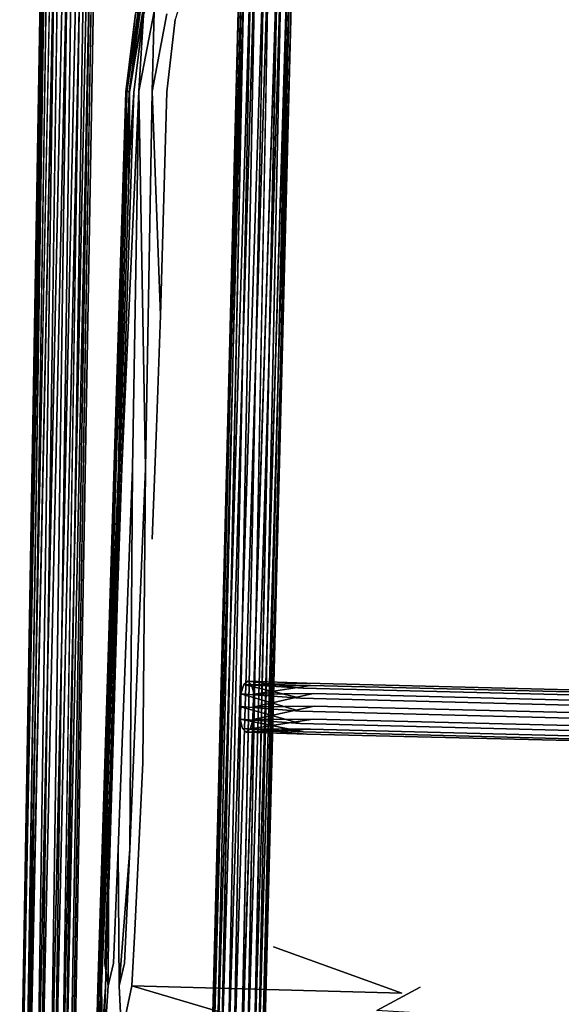
# Model space of a CAD drawing. Units: inches. Extents: x -11.5 to 11.5, y -11 to 13.
# Drawn here: x -11.1 to -6.1, y -6.1 to 3.1 of the extents above; entities that cross this region are included whole.
import ezdxf

# ---------------------------------------------------------------- set-up
doc = ezdxf.new("R2010")
doc.units = ezdxf.units.IN
doc.header["$MEASUREMENT"] = 0
doc.layers.add('AFUCH-3-FRPT', color=9, linetype='Continuous')
doc.layers.add('AFUCH-3-STPL', color=15, linetype='Continuous')

msp = doc.modelspace()

# ---------------------------------------------------------------- linework, layer by layer
at = {"layer": 'AFUCH-3-FRPT'}
for points in [[(-10.6872, 9.2505, 0.6939), (-10.9277, -7.7054, 0.7347), (-10.56, 9.2577, 0.7162)], [(-10.8011, -7.7063, 0.7291), (-10.56, 9.2577, 0.7162), (-10.9277, -7.7054, 0.7347)], [(-10.438, 9.2462, 0.6745), (-10.56, 9.2577, 0.7162), (-10.8011, -7.7063, 0.7291)], [(-11.1112, -7.7518, 0.579), (-10.829, 9.1921, 0.4964), (-11.121, -7.7873, 0.4578)], [(-10.6872, 9.2505, 0.6939), (-10.7857, 9.2265, 0.6134), (-11.0407, -7.722, 0.6799)], [(-10.7034, -7.7218, 0.6743), (-10.438, 9.2462, 0.6745), (-10.8011, -7.7063, 0.7291)], [(-10.438, 9.2462, 0.6745), (-10.7034, -7.7218, 0.6743), (-10.3541, 9.2189, 0.5798)], [(-10.6409, -7.7479, 0.5838), (-10.3541, 9.2189, 0.5798), (-10.7034, -7.7218, 0.6743)], [(-11.121, -7.7873, 0.4578), (-10.8059, 9.1567, 0.3749), (-11.0678, -7.8193, 0.3475)], [(-11.0678, -7.8193, 0.3475), (-10.7229, 9.1295, 0.2805), (-10.965, -7.8396, 0.2763)], [(-10.7229, 9.1295, 0.2805), (-10.602, 9.1177, 0.2381), (-10.965, -7.8396, 0.2763)], [(-10.965, -7.8396, 0.2763), (-10.602, 9.1177, 0.2381), (-10.8391, -7.8429, 0.2625)], [(-10.8391, -7.8429, 0.2625), (-10.4752, 9.1245, 0.259), (-10.7366, -7.8314, 0.3)], [(-10.4752, 9.1245, 0.259), (-10.8391, -7.8429, 0.2625), (-10.602, 9.1177, 0.2381)], [(-9.0637, 4.0502, 16.9027), (-9.3423, -6.9706, 18.3183), (-9.0408, 4.0646, 17.024)], [(-9.0207, 4.0345, 16.7842), (-9.3277, -6.9862, 18.1944), (-9.0637, 4.0502, 16.9027)], [(-8.9234, 4.0216, 16.7001), (-9.2517, -7.0008, 18.0918), (-9.0207, 4.0345, 16.7842)], [(-8.838, 4.0753, 17.1526), (-9.062, -6.9541, 18.5095), (-8.7123, 4.0688, 17.1256)], [(-8.7123, 4.0688, 17.1256), (-8.9448, -6.9638, 18.4556), (-8.615, 4.0559, 17.0415)], [(-8.615, 4.0559, 17.0415), (-8.8688, -6.9784, 18.3529), (-8.572, 4.0402, 16.923)], [(-8.572, 4.0402, 16.923), (-8.8543, -6.994, 18.229), (-8.5949, 4.0258, 16.8017)], [(-9.1346, -7.0105, 18.0379), (-9.2517, -7.0008, 18.0918), (-8.9234, 4.0216, 16.7001)], [(-8.7978, 4.0151, 16.6731), (-9.1346, -7.0105, 18.0379), (-8.9234, 4.0216, 16.7001)], [(-9.1346, -7.0105, 18.0379), (-8.7978, 4.0151, 16.6731), (-9.0077, -7.0126, 18.0471)], [(-9.0332, -3.1265, 17.7096), (-8.9967, -3.0959, 17.823), (-8.4811, -3.1595, 17.519)], [(-8.9624, -3.1289, 17.9363), (-8.4476, -3.1155, 17.6288), (-8.9967, -3.0959, 17.823)], [(-9.0332, -3.1265, 17.7096), (-8.5056, -3.2549, 17.4454), (-9.0621, -3.2125, 17.6267)], [(-8.9624, -3.1289, 17.9363), (-8.9394, -3.2167, 18.0193), (-8.4142, -3.1348, 17.7455)], [(-9.0757, -3.3309, 17.5963), (-9.0621, -3.2125, 17.6267), (-8.5145, -3.3762, 17.4279)], [(-8.9339, -3.3357, 18.0496), (-8.3897, -3.2122, 17.8378), (-8.9394, -3.2167, 18.0193)], [(-9.0757, -3.3309, 17.5963), (-8.5056, -3.491, 17.4711), (-9.0702, -3.4499, 17.6267)], [(-8.9475, -3.4541, 18.0193), (-8.3807, -3.327, 17.881), (-8.9339, -3.3357, 18.0496)], [(-9.0472, -3.5376, 17.7096), (-9.0702, -3.4499, 17.6267), (-8.4811, -3.5684, 17.5634)], [(-8.9764, -3.5401, 17.9363), (-8.3897, -3.4483, 17.8635), (-8.9475, -3.4541, 18.0193)], [(-9.0472, -3.5376, 17.7096), (-8.4476, -3.5877, 17.6801), (-9.0129, -3.5707, 17.823)], [(-8.9764, -3.5401, 17.9363), (-9.0129, -3.5707, 17.823), (-8.4142, -3.5438, 17.79)]]:
    msp.add_3dface(points, dxfattribs=at)
for points, invisible_edges in [([(-10.829, 9.1921, 0.4964), (-10.8059, 9.1567, 0.3749), (-11.121, -7.7873, 0.4578)], 1), ([(-10.829, 9.1921, 0.4964), (-11.1112, -7.7518, 0.579), (-10.7857, 9.2265, 0.6134)], 12), ([(-11.0407, -7.722, 0.6799), (-10.7857, 9.2265, 0.6134), (-11.1112, -7.7518, 0.579)], 12), ([(-10.9277, -7.7054, 0.7347), (-10.6872, 9.2505, 0.6939), (-11.0407, -7.722, 0.6799)], 12), ([(-10.6607, -7.8088, 0.3761), (-10.331, 9.182, 0.4532), (-10.6262, -7.7793, 0.4762)], 13), ([(-10.331, 9.182, 0.4532), (-10.6607, -7.8088, 0.3761), (-10.3762, 9.148, 0.3376)], 13), ([(-10.3306, 9.1833, 0.4576), (-10.3541, 9.2189, 0.5798), (-10.6409, -7.7479, 0.5838)], 13), ([(-10.6262, -7.7793, 0.4762), (-10.3306, 9.1833, 0.4576), (-10.6409, -7.7479, 0.5838)], 2), ([(-10.3307, 9.1829, 0.4562), (-10.3306, 9.1833, 0.4576), (-10.6262, -7.7793, 0.4762)], 12), ([(-10.3309, 9.1825, 0.4547), (-10.3307, 9.1829, 0.4562), (-10.6262, -7.7793, 0.4762)], 14), ([(-10.331, 9.182, 0.4532), (-10.3309, 9.1825, 0.4547), (-10.6262, -7.7793, 0.4762)], 2), ([(-10.7229, 9.1295, 0.2805), (-11.0678, -7.8193, 0.3475), (-10.8059, 9.1567, 0.3749)], 12), ([(-10.4752, 9.1245, 0.259), (-10.3762, 9.148, 0.3376), (-10.7366, -7.8314, 0.3)], 1), ([(-10.7366, -7.8314, 0.3), (-10.3762, 9.148, 0.3376), (-10.6607, -7.8088, 0.3761)], 12), ([(-9.2914, -6.9581, 18.4302), (-9.0408, 4.0646, 17.024), (-9.3423, -6.9706, 18.3183)], 12), ([(-9.3277, -6.9862, 18.1944), (-9.3423, -6.9706, 18.3183), (-9.0637, 4.0502, 16.9027)], 1), ([(-9.3277, -6.9862, 18.1944), (-9.0207, 4.0345, 16.7842), (-9.2517, -7.0008, 18.0918)], 12), ([(-9.0408, 4.0646, 17.024), (-9.2914, -6.9581, 18.4302), (-8.9582, 4.0738, 17.1154)], 12), ([(-9.2914, -6.9581, 18.4302), (-9.1888, -6.952, 18.5002), (-8.9582, 4.0738, 17.1154)], 1), ([(-9.062, -6.9541, 18.5095), (-8.838, 4.0753, 17.1526), (-9.1888, -6.952, 18.5002)], 12), ([(-8.9582, 4.0738, 17.1154), (-9.1888, -6.952, 18.5002), (-8.838, 4.0753, 17.1526)], 12), ([(-9.062, -6.9541, 18.5095), (-8.9448, -6.9638, 18.4556), (-8.7123, 4.0688, 17.1256)], 1), ([(-8.8688, -6.9784, 18.3529), (-8.615, 4.0559, 17.0415), (-8.9448, -6.9638, 18.4556)], 12), ([(-8.8688, -6.9784, 18.3529), (-8.8543, -6.994, 18.229), (-8.572, 4.0402, 16.923)], 1), ([(-8.9051, -7.0065, 18.1171), (-9.0077, -7.0126, 18.0471), (-8.6775, 4.0166, 16.7103)], 1), ([(-8.6775, 4.0166, 16.7103), (-9.0077, -7.0126, 18.0471), (-8.7978, 4.0151, 16.6731)], 12), ([(-8.5949, 4.0258, 16.8017), (-8.9051, -7.0065, 18.1171), (-8.6775, 4.0166, 16.7103)], 12), ([(-8.9051, -7.0065, 18.1171), (-8.5949, 4.0258, 16.8017), (-8.8543, -6.994, 18.229)], 12), ([(-8.9967, -3.0959, 17.823), (-9.0332, -3.1265, 17.7096), (-8.9624, -3.1289, 17.9363)], 2), ([(-8.4476, -3.1155, 17.6288), (-8.4811, -3.1595, 17.519), (-8.9967, -3.0959, 17.823)], 1), ([(-9.0332, -3.1265, 17.7096), (-9.0621, -3.2125, 17.6267), (-8.9624, -3.1289, 17.9363)], 14), ([(-8.9624, -3.1289, 17.9363), (-9.0621, -3.2125, 17.6267), (-8.9394, -3.2167, 18.0193)], 3), ([(-8.5056, -3.2549, 17.4454), (-9.0332, -3.1265, 17.7096), (-8.4811, -3.1595, 17.519)], 12), ([(-8.4476, -3.1155, 17.6288), (-8.9624, -3.1289, 17.9363), (-8.4142, -3.1348, 17.7455)], 12), ([(-8.3897, -3.2122, 17.8378), (-8.4142, -3.1348, 17.7455), (-8.9394, -3.2167, 18.0193)], 1), ([(-8.5056, -3.2549, 17.4454), (-8.4811, -3.1595, 17.519), (-5.1481, -3.3393, 16.6693)], 3), ([(-8.4476, -3.1155, 17.6288), (-5.1333, -3.2436, 16.745), (-8.4811, -3.1595, 17.519)], 13), ([(-5.1481, -3.3393, 16.6693), (-8.4811, -3.1595, 17.519), (-5.1333, -3.2436, 16.745)], 13), ([(-8.4476, -3.1155, 17.6288), (-8.4142, -3.1348, 17.7455), (-5.113, -3.1993, 16.8579)], 3), ([(-8.4476, -3.1155, 17.6288), (-5.113, -3.1993, 16.8579), (-5.1333, -3.2436, 16.745)], 14), ([(-8.3897, -3.2122, 17.8378), (-5.0928, -3.2183, 16.9777), (-8.4142, -3.1348, 17.7455)], 13), ([(-5.113, -3.1993, 16.8579), (-8.4142, -3.1348, 17.7455), (-5.0928, -3.2183, 16.9777)], 13), ([(-9.0757, -3.3309, 17.5963), (-8.9394, -3.2167, 18.0193), (-9.0621, -3.2125, 17.6267)], 3), ([(-8.9394, -3.2167, 18.0193), (-9.0757, -3.3309, 17.5963), (-8.9339, -3.3357, 18.0496)], 3), ([(-8.5056, -3.2549, 17.4454), (-8.5145, -3.3762, 17.4279), (-9.0621, -3.2125, 17.6267)], 1), ([(-8.3897, -3.2122, 17.8378), (-8.9339, -3.3357, 18.0496), (-8.3807, -3.327, 17.881)], 12), ([(-8.5056, -3.2549, 17.4454), (-5.1535, -3.4607, 16.6509), (-8.5145, -3.3762, 17.4279)], 13), ([(-8.5056, -3.2549, 17.4454), (-5.1481, -3.3393, 16.6693), (-5.1535, -3.4607, 16.6509)], 12), ([(-8.3897, -3.2122, 17.8378), (-8.3807, -3.327, 17.881), (-5.078, -3.2955, 17.0722)], 3), ([(-8.3897, -3.2122, 17.8378), (-5.078, -3.2955, 17.0722), (-5.0928, -3.2183, 16.9777)], 14), ([(-5.078, -3.2955, 17.0722), (-8.3807, -3.327, 17.881), (-5.0725, -3.4101, 17.1162)], 1), ([(-8.5056, -3.491, 17.4711), (-9.0757, -3.3309, 17.5963), (-8.5145, -3.3762, 17.4279)], 12), ([(-9.0757, -3.3309, 17.5963), (-9.0702, -3.4499, 17.6267), (-8.9339, -3.3357, 18.0496)], 14), ([(-8.9339, -3.3357, 18.0496), (-9.0702, -3.4499, 17.6267), (-8.9475, -3.4541, 18.0193)], 3), ([(-8.3897, -3.4483, 17.8635), (-8.3807, -3.327, 17.881), (-8.9475, -3.4541, 18.0193)], 1), ([(-8.5056, -3.491, 17.4711), (-8.5145, -3.3762, 17.4279), (-5.1481, -3.5754, 16.6949)], 3), ([(-5.1481, -3.5754, 16.6949), (-8.5145, -3.3762, 17.4279), (-5.1535, -3.4607, 16.6509)], 1), ([(-8.3897, -3.4483, 17.8635), (-5.0725, -3.4101, 17.1162), (-8.3807, -3.327, 17.881)], 13), ([(-8.5056, -3.491, 17.4711), (-8.4811, -3.5684, 17.5634), (-9.0702, -3.4499, 17.6267)], 1), ([(-9.0472, -3.5376, 17.7096), (-8.9475, -3.4541, 18.0193), (-9.0702, -3.4499, 17.6267)], 3), ([(-8.9764, -3.5401, 17.9363), (-8.9475, -3.4541, 18.0193), (-9.0472, -3.5376, 17.7096)], 14), ([(-8.3897, -3.4483, 17.8635), (-8.9764, -3.5401, 17.9363), (-8.4142, -3.5438, 17.79)], 12), ([(-8.3897, -3.4483, 17.8635), (-8.4142, -3.5438, 17.79), (-5.078, -3.5316, 17.0979)], 3), ([(-8.3897, -3.4483, 17.8635), (-5.078, -3.5316, 17.0979), (-5.0725, -3.4101, 17.1162)], 12), ([(-8.4476, -3.5877, 17.6801), (-9.0472, -3.5376, 17.7096), (-8.4811, -3.5684, 17.5634)], 12), ([(-9.0129, -3.5707, 17.823), (-8.9764, -3.5401, 17.9363), (-9.0472, -3.5376, 17.7096)], 2), ([(-8.4476, -3.5877, 17.6801), (-8.4142, -3.5438, 17.79), (-9.0129, -3.5707, 17.823)], 1), ([(-8.5056, -3.491, 17.4711), (-5.1481, -3.5754, 16.6949), (-5.1333, -3.6526, 16.7895)], 14), ([(-8.5056, -3.491, 17.4711), (-5.1333, -3.6526, 16.7895), (-8.4811, -3.5684, 17.5634)], 13), ([(-8.4476, -3.5877, 17.6801), (-8.4811, -3.5684, 17.5634), (-5.113, -3.6716, 16.9093)], 3), ([(-5.113, -3.6716, 16.9093), (-8.4811, -3.5684, 17.5634), (-5.1333, -3.6526, 16.7895)], 13), ([(-8.4476, -3.5877, 17.6801), (-5.0928, -3.6273, 17.0221), (-8.4142, -3.5438, 17.79)], 13), ([(-5.078, -3.5316, 17.0979), (-8.4142, -3.5438, 17.79), (-5.0928, -3.6273, 17.0221)], 13), ([(-8.4476, -3.5877, 17.6801), (-5.113, -3.6716, 16.9093), (-5.0928, -3.6273, 17.0221)], 14)]:
    msp.add_3dface(points, dxfattribs=dict(at, invisible_edges=invisible_edges))
at = {"layer": 'AFUCH-3-STPL'}
for points, invisible_edges in [([(-9.7525, 3.7689, 18.0814), (-9.4142, 4.3959, 17.9875), (-10.0598, 2.3801, 18.2096)], 15), ([(-10.0598, 2.3801, 18.2096), (-9.4142, 4.3959, 17.9875), (-7.238, 1.2473, 17.5331)], 15), ([(-7.1636, 4.0606, 17.5554), (-7.238, 1.2473, 17.5331), (-9.4142, 4.3959, 17.9875)], 15), ([(-5.3858, 4.1481, 17.2923), (-5.4464, 1.292, 17.2014), (-6.2763, 4.1074, 17.4145)], 15), ([(-7.1636, 4.0606, 17.5554), (-6.3444, 1.2712, 17.3556), (-7.238, 1.2473, 17.5331)], 15), ([(-7.1636, 4.0606, 17.5554), (-6.2763, 4.1074, 17.4145), (-6.3444, 1.2712, 17.3556)], 15), ([(-6.2763, 4.1074, 17.4145), (-5.4464, 1.292, 17.2014), (-6.3444, 1.2712, 17.3556)], 15), ([(-5.0501, 1.6324, 17.5733), (-5.0005, 4.0336, 17.6917), (-6.1999, 1.6048, 17.7703)], 15), ([(-5.0005, 4.0336, 17.6917), (-6.1418, 3.9855, 17.8507), (-6.1999, 1.6048, 17.7703)], 15), ([(-6.1999, 1.6048, 17.7703), (-6.1418, 3.9855, 17.8507), (-7.3421, 1.5715, 18.0074)], 15), ([(-7.3421, 1.5715, 18.0074), (-6.1418, 3.9855, 17.8507), (-7.2775, 3.9276, 18.0423)], 15), ([(-9.474, 3.7032, 18.5111), (-8.6096, 1.5276, 18.32), (-8.5402, 3.8512, 18.2951)], 15), ([(-7.9773, 1.5504, 18.1575), (-7.91, 3.8909, 18.1636), (-8.6096, 1.5276, 18.32)], 15), ([(-8.6096, 1.5276, 18.32), (-7.91, 3.8909, 18.1636), (-8.5402, 3.8512, 18.2951)], 15), ([(-7.3421, 1.5715, 18.0074), (-7.2775, 3.9276, 18.0423), (-7.9773, 1.5504, 18.1575)], 15), ([(-7.9773, 1.5504, 18.1575), (-7.2775, 3.9276, 18.0423), (-7.91, 3.8909, 18.1636)], 15), ([(-9.9701, 3.0898, 18.1587), (-9.7525, 3.7689, 18.0814), (-10.0598, 2.3801, 18.2096)], 2), ([(-9.6724, 3.06, 18.5772), (-9.7505, 2.3876, 18.6182), (-9.474, 3.7032, 18.5111)], 2), ([(-9.474, 3.7032, 18.5111), (-9.7505, 2.3876, 18.6182), (-8.6096, 1.5276, 18.32)], 15), ([(-10.1332, 2.3882, 18.3304), (-10.043, 3.1161, 18.2853), (-10.1332, 2.387, 18.3061)], 2), ([(-10.1332, 2.387, 18.3061), (-10.043, 3.1161, 18.2853), (-10.043, 3.1147, 18.2548)], 1), ([(-10.1332, 2.3882, 18.3304), (-10.1014, 2.3924, 18.464), (-10.043, 3.1161, 18.2853)], 2), ([(-10.1241, 2.3847, 18.264), (-10.0013, 3.2066, 18.1863), (-10.098, 2.3823, 18.2297)], 12), ([(-10.1014, 2.3924, 18.464), (-9.9959, 3.1542, 18.429), (-10.043, 3.1161, 18.2853)], 12), ([(-10.0134, 2.3938, 18.5695), (-9.9651, 3.1511, 18.4745), (-10.1014, 2.3924, 18.464)], 12), ([(-10.0598, 2.3801, 18.2096), (-10.098, 2.3823, 18.2297), (-9.965, 3.1946, 18.1556)], 13), ([(-9.9701, 3.0898, 18.1587), (-10.0598, 2.3801, 18.2096), (-9.965, 3.1946, 18.1556)], 2), ([(-9.8876, 2.3921, 18.6247), (-9.8694, 3.136, 18.5516), (-10.0134, 2.3938, 18.5695)], 12), ([(-9.7521, 3.112, 18.5832), (-9.8694, 3.136, 18.5516), (-9.8876, 2.3921, 18.6247)], 1), ([(-10.1332, 2.387, 18.3061), (-10.043, 3.1147, 18.2548), (-10.1241, 2.3847, 18.264)], 12), ([(-9.7505, 2.3876, 18.6182), (-9.7521, 3.112, 18.5832), (-9.8876, 2.3921, 18.6247)], 13), ([(-9.7505, 2.3876, 18.6182), (-9.6724, 3.06, 18.5772), (-9.7521, 3.112, 18.5832)], 14), ([(-10.1332, 2.3882, 18.3304), (-10.3918, -5.9335, 18.7215), (-10.3921, -5.948, 18.8364)], 3), ([(-10.1332, 2.387, 18.3061), (-10.3918, -5.9335, 18.7215), (-10.1332, 2.3882, 18.3304)], 2), ([(-10.3918, -5.9335, 18.7215), (-10.1332, 2.387, 18.3061), (-10.3243, -4.0789, 18.5827)], 14), ([(-10.1332, 2.387, 18.3061), (-10.1241, 2.3847, 18.264), (-10.3243, -4.0789, 18.5827)], 13), ([(-10.1479, 1.5854, 18.3001), (-10.2071, -0.3071, 18.3928), (-10.1241, 2.3847, 18.264)], 12), ([(-10.1706, -1.1154, 18.6996), (-10.1014, 2.3924, 18.464), (-10.2023, -1.1172, 18.6541)], 13), ([(-10.1014, 2.3924, 18.464), (-10.1706, -1.1154, 18.6996), (-10.0134, 2.3938, 18.5695)], 13), ([(-10.1706, -1.1154, 18.6996), (-10.0716, -1.1137, 18.7758), (-10.0134, 2.3938, 18.5695)], 1), ([(-10.1479, 1.5854, 18.3001), (-10.1241, 2.3847, 18.264), (-10.1418, 1.7798, 18.2907)], 1), ([(-10.132, 1.7788, 18.2747), (-10.1418, 1.7798, 18.2907), (-10.1241, 2.3847, 18.264)], 1), ([(-10.098, 2.3823, 18.2297), (-10.1036, 1.5818, 18.2551), (-10.1382, 1.5843, 18.2842)], 2), ([(-10.098, 2.3823, 18.2297), (-10.132, 1.7788, 18.2747), (-10.1241, 2.3847, 18.264)], 12), ([(-10.0598, 2.3801, 18.2096), (-10.0973, 1.7763, 18.2456), (-10.098, 2.3823, 18.2297)], 12), ([(-9.9502, -1.1156, 18.8052), (-10.0134, 2.3938, 18.5695), (-10.0716, -1.1137, 18.7758)], 12), ([(-9.8876, 2.3921, 18.6247), (-10.0134, 2.3938, 18.5695), (-9.9502, -1.1156, 18.8052)], 1), ([(-9.8094, 0.3052, 18.7101), (-9.8876, 2.3921, 18.6247), (-9.9502, -1.1156, 18.8052)], 12), ([(-9.7505, 2.3876, 18.6182), (-9.8876, 2.3921, 18.6247), (-9.8094, 0.3052, 18.7101)], 1), ([(-9.8094, 0.3052, 18.7101), (-8.6096, 1.5276, 18.32), (-9.7505, 2.3876, 18.6182)], 3), ([(-10.0598, 2.3801, 18.2096), (-10.1279, 0.2999, 18.3106), (-10.0973, 1.7763, 18.2456)], 2), ([(-10.0598, 2.3801, 18.2096), (-7.2781, -0.4105, 17.5624), (-10.1279, 0.2999, 18.3106)], 3), ([(-10.0598, 2.3801, 18.2096), (-7.238, 1.2473, 17.5331), (-7.2781, -0.4105, 17.5624)], 15), ([(-10.1479, 1.5854, 18.3001), (-10.1418, 1.7798, 18.2907), (-10.132, 1.7788, 18.2747)], 14), ([(-10.1479, 1.5854, 18.3001), (-10.132, 1.7788, 18.2747), (-10.1382, 1.5843, 18.2842)], 13), ([(-10.1279, 0.2999, 18.3106), (-10.1036, 1.5818, 18.2551), (-10.0973, 1.7763, 18.2456)], 13), ([(-10.1479, 1.5854, 18.3001), (-10.1382, 1.5843, 18.2842), (-10.2071, -0.3071, 18.3928)], 3), ([(-10.1382, 1.5843, 18.2842), (-10.1978, -0.3081, 18.377), (-10.2071, -0.3071, 18.3928)], 14), ([(-10.1382, 1.5843, 18.2842), (-10.1036, 1.5818, 18.2551), (-10.1978, -0.3081, 18.377)], 3), ([(-10.1644, -0.3106, 18.3479), (-10.1978, -0.3081, 18.377), (-10.1036, 1.5818, 18.2551)], 3), ([(-10.1644, -0.3106, 18.3479), (-10.1036, 1.5818, 18.2551), (-10.1279, 0.2999, 18.3106)], 14), ([(-7.3421, 1.5715, 18.0074), (-7.9773, 1.5504, 18.1575), (-8.0066, 0.3775, 18.2029)], 15), ([(-7.3421, 1.5715, 18.0074), (-8.0066, 0.3775, 18.2029), (-7.3694, 0.3901, 18.0501)], 15), ([(-6.2233, 0.4101, 17.8087), (-6.1999, 1.6048, 17.7703), (-7.3694, 0.3901, 18.0501)], 15), ([(-6.1999, 1.6048, 17.7703), (-7.3421, 1.5715, 18.0074), (-7.3694, 0.3901, 18.0501)], 15), ([(-6.2233, 0.4101, 17.8087), (-5.0695, 0.4267, 17.6082), (-5.0501, 1.6324, 17.5733)], 15), ([(-6.2233, 0.4101, 17.8087), (-5.0501, 1.6324, 17.5733), (-6.1999, 1.6048, 17.7703)], 15), ([(-9.8094, 0.3052, 18.7101), (-8.6407, 0.3638, 18.3683), (-8.6096, 1.5276, 18.32)], 15), ([(-7.9773, 1.5504, 18.1575), (-8.6096, 1.5276, 18.32), (-8.6407, 0.3638, 18.3683)], 15), ([(-7.9773, 1.5504, 18.1575), (-8.6407, 0.3638, 18.3683), (-8.0066, 0.3775, 18.2029)], 15), ([(-5.4783, -0.3953, 17.2089), (-6.3444, 1.2712, 17.3556), (-5.4464, 1.292, 17.2014)], 15), ([(-7.2781, -0.4105, 17.5624), (-7.238, 1.2473, 17.5331), (-6.3806, -0.4024, 17.3732)], 15), ([(-6.3444, 1.2712, 17.3556), (-6.3806, -0.4024, 17.3732), (-7.238, 1.2473, 17.5331)], 15), ([(-5.4783, -0.3953, 17.2089), (-6.3806, -0.4024, 17.3732), (-6.3444, 1.2712, 17.3556)], 15), ([(-8.6695, -0.8717, 18.4585), (-8.0323, -0.8663, 18.3023), (-8.0066, 0.3775, 18.2029)], 15), ([(-8.6695, -0.8717, 18.4585), (-8.0066, 0.3775, 18.2029), (-8.6407, 0.3638, 18.3683)], 15), ([(-7.3922, -0.8607, 18.1575), (-7.3694, 0.3901, 18.0501), (-8.0323, -0.8663, 18.3023)], 15), ([(-7.3694, 0.3901, 18.0501), (-8.0066, 0.3775, 18.2029), (-8.0323, -0.8663, 18.3023)], 15), ([(-6.2416, -0.8513, 17.9277), (-6.2233, 0.4101, 17.8087), (-7.3922, -0.8607, 18.1575)], 15), ([(-6.2233, 0.4101, 17.8087), (-7.3694, 0.3901, 18.0501), (-7.3922, -0.8607, 18.1575)], 15), ([(-6.2233, 0.4101, 17.8087), (-6.2416, -0.8513, 17.9277), (-5.0695, 0.4267, 17.6082)], 15), ([(-6.2416, -0.8513, 17.9277), (-5.0837, -0.8434, 17.7366), (-5.0695, 0.4267, 17.6082)], 15), ([(-10.1611, -0.7403, 18.362), (-10.1644, -0.3106, 18.3479), (-10.1279, 0.2999, 18.3106)], 3), ([(-10.1611, -0.7403, 18.362), (-10.1279, 0.2999, 18.3106), (-7.2781, -0.4105, 17.5624)], 14), ([(-9.8094, 0.3052, 18.7101), (-9.9502, -1.1156, 18.8052), (-9.8463, -0.7346, 18.7703)], 3), ([(-9.8463, -0.7346, 18.7703), (-9.887, -1.775, 18.8373), (-8.6407, 0.3638, 18.3683)], 14), ([(-8.6695, -0.8717, 18.4585), (-8.6407, 0.3638, 18.3683), (-9.887, -1.775, 18.8373)], 15), ([(-9.8463, -0.7346, 18.7703), (-8.6407, 0.3638, 18.3683), (-9.8094, 0.3052, 18.7101)], 3), ([(-10.1978, -0.3081, 18.377), (-10.2594, -1.9875, 18.4767), (-10.2071, -0.3071, 18.3928)], 13), ([(-10.2502, -1.9886, 18.461), (-10.2594, -1.9875, 18.4767), (-10.1978, -0.3081, 18.377)], 3), ([(-10.1644, -0.3106, 18.3479), (-10.2502, -1.9886, 18.461), (-10.1978, -0.3081, 18.377)], 13), ([(-10.1644, -0.3106, 18.3479), (-10.2169, -1.9911, 18.4319), (-10.2502, -1.9886, 18.461)], 14), ([(-10.1644, -0.3106, 18.3479), (-10.1611, -0.7403, 18.362), (-10.2169, -1.9911, 18.4319)], 3), ([(-7.3202, -2.3452, 17.6479), (-10.1611, -0.7403, 18.362), (-7.2781, -0.4105, 17.5624)], 15), ([(-7.3202, -2.3452, 17.6479), (-7.2781, -0.4105, 17.5624), (-6.4177, -2.3566, 17.457)], 15), ([(-7.2781, -0.4105, 17.5624), (-6.3806, -0.4024, 17.3732), (-6.4177, -2.3566, 17.457)], 15), ([(-5.5101, -2.3665, 17.2914), (-6.4177, -2.3566, 17.457), (-6.3806, -0.4024, 17.3732)], 15), ([(-5.4783, -0.3953, 17.2089), (-5.5101, -2.3665, 17.2914), (-6.3806, -0.4024, 17.3732)], 15), ([(-10.1611, -0.7403, 18.362), (-10.1936, -1.7805, 18.414), (-10.2169, -1.9911, 18.4319)], 14), ([(-10.1936, -1.7805, 18.414), (-10.1611, -0.7403, 18.362), (-7.3202, -2.3452, 17.6479)], 14), ([(-9.887, -1.775, 18.8373), (-9.8463, -0.7346, 18.7703), (-9.9502, -1.1156, 18.8052)], 14), ([(-8.6983, -2.2706, 18.588), (-8.6695, -0.8717, 18.4585), (-9.887, -1.775, 18.8373)], 15), ([(-8.6983, -2.2706, 18.588), (-8.0567, -2.2691, 18.4478), (-8.0323, -0.8663, 18.3023)], 15), ([(-8.6983, -2.2706, 18.588), (-8.0323, -0.8663, 18.3023), (-8.6695, -0.8717, 18.4585)], 15), ([(-7.3922, -0.8607, 18.1575), (-8.0323, -0.8663, 18.3023), (-8.0567, -2.2691, 18.4478)], 15), ([(-7.3922, -0.8607, 18.1575), (-8.0567, -2.2691, 18.4478), (-7.4128, -2.2655, 18.3154)], 15), ([(-6.2567, -2.2564, 18.102), (-6.2416, -0.8513, 17.9277), (-7.4128, -2.2655, 18.3154)], 15), ([(-6.2416, -0.8513, 17.9277), (-7.3922, -0.8607, 18.1575), (-7.4128, -2.2655, 18.3154)], 15), ([(-6.2567, -2.2564, 18.102), (-5.0945, -2.2483, 17.924), (-5.0837, -0.8434, 17.7366)], 15), ([(-6.2567, -2.2564, 18.102), (-5.0837, -0.8434, 17.7366), (-6.2416, -0.8513, 17.9277)], 15), ([(-10.3921, -5.948, 18.8364), (-10.3674, -5.9386, 18.9541), (-10.2023, -1.1172, 18.6541)], 1), ([(-10.3183, -4.6632, 18.8798), (-10.2909, -4.6611, 18.9231), (-10.2023, -1.1172, 18.6541)], 3), ([(-10.1706, -1.1154, 18.6996), (-10.2023, -1.1172, 18.6541), (-10.2909, -4.6611, 18.9231)], 3), ([(-10.1706, -1.1154, 18.6996), (-10.2909, -4.6611, 18.9231), (-10.2046, -4.6584, 18.9997)], 14), ([(-10.1706, -1.1154, 18.6996), (-10.2046, -4.6584, 18.9997), (-10.0716, -1.1137, 18.7758)], 13), ([(-10.0716, -1.1137, 18.7758), (-10.2046, -4.6584, 18.9997), (-10.0957, -4.6591, 19.0382)], 2), ([(-9.9502, -1.1156, 18.8052), (-10.0716, -1.1137, 18.7758), (-10.0957, -4.6591, 19.0382)], 1), ([(-9.9502, -1.1156, 18.8052), (-10.0957, -4.6591, 19.0382), (-9.9759, -3.8562, 18.9816)], 2), ([(-9.887, -1.775, 18.8373), (-9.9502, -1.1156, 18.8052), (-9.9759, -3.8562, 18.9816)], 13), ([(-10.2575, -3.8607, 18.5193), (-10.2169, -1.9911, 18.4319), (-10.1936, -1.7805, 18.414)], 3), ([(-10.1936, -1.7805, 18.414), (-7.3202, -2.3452, 17.6479), (-10.2575, -3.8607, 18.5193)], 3), ([(-9.9759, -3.8562, 18.9816), (-8.6983, -2.2706, 18.588), (-9.887, -1.775, 18.8373)], 15), ([(-10.2502, -1.9886, 18.461), (-10.3243, -4.0789, 18.5827), (-10.2594, -1.9875, 18.4767)], 13), ([(-10.3149, -4.0801, 18.5669), (-10.3243, -4.0789, 18.5827), (-10.2502, -1.9886, 18.461)], 3), ([(-10.3149, -4.0801, 18.5669), (-10.2502, -1.9886, 18.461), (-10.2169, -1.9911, 18.4319)], 14), ([(-10.3149, -4.0801, 18.5669), (-10.2169, -1.9911, 18.4319), (-10.2813, -4.0827, 18.5378)], 13), ([(-10.2575, -3.8607, 18.5193), (-10.2813, -4.0827, 18.5378), (-10.2169, -1.9911, 18.4319)], 13), ([(-8.6983, -2.2706, 18.588), (-9.9759, -3.8562, 18.9816), (-8.7339, -4.1427, 18.7898)], 15), ([(-8.6983, -2.2706, 18.588), (-8.7339, -4.1427, 18.7898), (-8.0567, -2.2691, 18.4478)], 15), ([(-8.7339, -4.1427, 18.7898), (-8.0856, -4.1433, 18.6781), (-8.0567, -2.2691, 18.4478)], 15), ([(-7.4362, -4.1384, 18.5677), (-7.4128, -2.2655, 18.3154), (-8.0856, -4.1433, 18.6781)], 15), ([(-7.4128, -2.2655, 18.3154), (-8.0567, -2.2691, 18.4478), (-8.0856, -4.1433, 18.6781)], 15), ([(-6.2723, -4.1225, 18.3828), (-6.2567, -2.2564, 18.102), (-7.4362, -4.1384, 18.5677)], 15), ([(-6.2567, -2.2564, 18.102), (-7.4128, -2.2655, 18.3154), (-7.4362, -4.1384, 18.5677)], 15), ([(-6.2567, -2.2564, 18.102), (-6.2723, -4.1225, 18.3828), (-5.0945, -2.2483, 17.924)], 15), ([(-6.2723, -4.1225, 18.3828), (-5.1047, -4.1078, 18.2274), (-5.0945, -2.2483, 17.924)], 15), ([(-7.3202, -2.3452, 17.6479), (-7.3658, -4.564, 17.7756), (-10.2575, -3.8607, 18.5193)], 15), ([(-7.3202, -2.3452, 17.6479), (-6.4572, -4.5996, 17.5897), (-7.3658, -4.564, 17.7756)], 15), ([(-7.3202, -2.3452, 17.6479), (-6.4177, -2.3566, 17.457), (-6.4572, -4.5996, 17.5897)], 15), ([(-6.4572, -4.5996, 17.5897), (-6.4177, -2.3566, 17.457), (-5.5436, -4.6305, 17.4283)], 15), ([(-5.5436, -4.6305, 17.4283), (-6.4177, -2.3566, 17.457), (-5.5101, -2.3665, 17.2914)], 15), ([(-10.2893, -4.9007, 18.5725), (-10.2813, -4.0827, 18.5378), (-10.2575, -3.8607, 18.5193)], 3), ([(-10.2893, -4.9007, 18.5725), (-10.2575, -3.8607, 18.5193), (-7.3658, -4.564, 17.7756)], 14), ([(-10.0237, -4.8964, 19.0558), (-9.9759, -3.8562, 18.9816), (-10.0957, -4.6591, 19.0382)], 14), ([(-10.0237, -4.8964, 19.0558), (-8.7339, -4.1427, 18.7898), (-9.9759, -3.8562, 18.9816)], 3), ([(-10.3831, -5.9359, 18.6803), (-10.3918, -5.9335, 18.7215), (-10.3243, -4.0789, 18.5827)], 3), ([(-10.3149, -4.0801, 18.5669), (-10.3831, -5.9359, 18.6803), (-10.3243, -4.0789, 18.5827)], 12), ([(-10.3831, -5.9359, 18.6803), (-10.3149, -4.0801, 18.5669), (-10.358, -5.9384, 18.6464)], 12), ([(-10.3149, -4.0801, 18.5669), (-10.2813, -4.0827, 18.5378), (-10.358, -5.9384, 18.6464)], 1), ([(-10.3052, -5.4207, 18.5991), (-10.358, -5.9384, 18.6464), (-10.2813, -4.0827, 18.5378)], 1), ([(-10.2893, -4.9007, 18.5725), (-10.3052, -5.4207, 18.5991), (-10.2813, -4.0827, 18.5378)], 12), ([(-6.2779, -4.9176, 18.5247), (-6.2723, -4.1225, 18.3828), (-7.4451, -4.9362, 18.6927)], 15), ([(-6.2723, -4.1225, 18.3828), (-7.4362, -4.1384, 18.5677), (-7.4451, -4.9362, 18.6927)], 15), ([(-5.108, -4.9002, 18.3828), (-5.1047, -4.1078, 18.2274), (-6.2779, -4.9176, 18.5247)], 15), ([(-6.2779, -4.9176, 18.5247), (-5.1047, -4.1078, 18.2274), (-6.2723, -4.1225, 18.3828)], 15), ([(-8.7483, -4.9395, 18.8867), (-8.7339, -4.1427, 18.7898), (-10.0237, -4.8964, 19.0558)], 15), ([(-8.7483, -4.9395, 18.8867), (-8.0856, -4.1433, 18.6781), (-8.7339, -4.1427, 18.7898)], 15), ([(-8.7483, -4.9395, 18.8867), (-8.0971, -4.9414, 18.7906), (-8.0856, -4.1433, 18.6781)], 15), ([(-7.4362, -4.1384, 18.5677), (-8.0856, -4.1433, 18.6781), (-8.0971, -4.9414, 18.7906)], 15), ([(-7.4362, -4.1384, 18.5677), (-8.0971, -4.9414, 18.7906), (-7.4451, -4.9362, 18.6927)], 15), ([(-7.3863, -5.5767, 17.8392), (-10.2893, -4.9007, 18.5725), (-7.3658, -4.564, 17.7756)], 15), ([(-7.3863, -5.5767, 17.8392), (-7.3658, -4.564, 17.7756), (-6.4749, -5.6255, 17.6568)], 15), ([(-6.4749, -5.6255, 17.6568), (-7.3658, -4.564, 17.7756), (-6.4572, -4.5996, 17.5897)], 15), ([(-10.3183, -4.6632, 18.8798), (-10.3674, -5.9386, 18.9541), (-10.3538, -5.7263, 18.9518)], 14), ([(-10.3183, -4.6632, 18.8798), (-10.3538, -5.7263, 18.9518), (-10.3283, -5.7239, 18.994)], 15), ([(-10.3183, -4.6632, 18.8798), (-10.3283, -5.7239, 18.994), (-10.2909, -4.6611, 18.9231)], 13), ([(-10.2983, -5.9323, 19.0526), (-10.2476, -5.7205, 19.0703), (-10.2046, -4.6584, 18.9997)], 12), ([(-10.2983, -5.9323, 19.0526), (-10.2046, -4.6584, 18.9997), (-10.2909, -4.6611, 18.9231)], 3), ([(-10.2476, -5.7205, 19.0703), (-10.196, -5.9301, 19.1162), (-10.2046, -4.6584, 18.9997)], 1), ([(-10.196, -5.9301, 19.1162), (-10.0957, -4.6591, 19.0382), (-10.2046, -4.6584, 18.9997)], 2), ([(-10.1446, -5.7206, 19.1121), (-10.049, -5.4161, 19.0941), (-10.0957, -4.6591, 19.0382)], 3), ([(-10.049, -5.4161, 19.0941), (-10.0237, -4.8964, 19.0558), (-10.0957, -4.6591, 19.0382)], 14), ([(-5.5586, -5.6678, 17.4986), (-6.4749, -5.6255, 17.6568), (-6.4572, -4.5996, 17.5897)], 15), ([(-5.5586, -5.6678, 17.4986), (-6.4572, -4.5996, 17.5897), (-5.5436, -4.6305, 17.4283)], 15), ([(-10.2893, -4.9007, 18.5725), (-7.3863, -5.5767, 17.8392), (-10.3052, -5.4207, 18.5991)], 3), ([(-10.049, -5.4161, 19.0941), (-8.7483, -4.9395, 18.8867), (-10.0237, -4.8964, 19.0558)], 3), ([(-8.7483, -4.9395, 18.8867), (-10.049, -5.4161, 19.0941), (-8.7594, -5.5683, 18.9718)], 15), ([(-8.7483, -4.9395, 18.8867), (-8.7594, -5.5683, 18.9718), (-8.0971, -4.9414, 18.7906)], 15), ([(-8.7594, -5.5683, 18.9718), (-8.1058, -5.5726, 18.8914), (-8.0971, -4.9414, 18.7906)], 15), ([(-8.0971, -4.9414, 18.7906), (-8.1058, -5.5726, 18.8914), (-7.4451, -4.9362, 18.6927)], 15), ([(-8.1058, -5.5726, 18.8914), (-7.4519, -5.5685, 18.8067), (-7.4451, -4.9362, 18.6927)], 15), ([(-6.282, -5.5501, 18.6573), (-6.2779, -4.9176, 18.5247), (-7.4519, -5.5685, 18.8067)], 15), ([(-6.2779, -4.9176, 18.5247), (-7.4451, -4.9362, 18.6927), (-7.4519, -5.5685, 18.8067)], 15), ([(-6.282, -5.5501, 18.6573), (-5.1103, -5.5325, 18.5305), (-5.108, -4.9002, 18.3828)], 15), ([(-6.282, -5.5501, 18.6573), (-5.108, -4.9002, 18.3828), (-6.2779, -4.9176, 18.5247)], 15), ([(-10.3212, -5.9406, 18.6258), (-10.358, -5.9384, 18.6464), (-10.3052, -5.4207, 18.5991)], 3), ([(-10.3212, -5.9406, 18.6258), (-10.3052, -5.4207, 18.5991), (-7.7958, -6.1608, 17.9635)], 14), ([(-7.3863, -5.5767, 17.8392), (-7.3937, -5.9424, 17.8623), (-10.3052, -5.4207, 18.5991)], 15), ([(-10.3052, -5.4207, 18.5991), (-7.3937, -5.9424, 17.8623), (-7.7958, -6.1608, 17.9635)], 13), ([(-10.0768, -5.9322, 19.1346), (-10.049, -5.4161, 19.0941), (-10.1446, -5.7206, 19.1121)], 14), ([(-10.049, -5.4161, 19.0941), (-10.0768, -5.9322, 19.1346), (-8.7594, -5.5683, 18.9718)], 14), ([(-7.5635, -5.9996, 18.9191), (-8.7594, -5.5683, 18.9718), (-10.0768, -5.9322, 19.1346)], 2), ([(-8.7594, -5.5683, 18.9718), (-7.5635, -5.9996, 18.9191), (-8.1058, -5.5726, 18.8914)], 14), ([(-8.1058, -5.5726, 18.8914), (-7.5635, -5.9996, 18.9191), (-7.4519, -5.5685, 18.8067)], 15), ([(-5.0478, -5.972, 18.6658), (-6.282, -5.5501, 18.6573), (-7.5635, -5.9996, 18.9191)], 15), ([(-6.282, -5.5501, 18.6573), (-7.4519, -5.5685, 18.8067), (-7.5635, -5.9996, 18.9191)], 15), ([(-7.3863, -5.5767, 17.8392), (-6.4814, -5.9971, 17.6813), (-7.3937, -5.9424, 17.8623)], 15), ([(-7.3863, -5.5767, 17.8392), (-6.4749, -5.6255, 17.6568), (-6.4814, -5.9971, 17.6813)], 15), ([(-6.282, -5.5501, 18.6573), (-5.0478, -5.972, 18.6658), (-5.1103, -5.5325, 18.5305)], 15), ([(-6.4814, -5.9971, 17.6813), (-6.4749, -5.6255, 17.6568), (-5.5642, -6.0446, 17.5242)], 15), ([(-5.5586, -5.6678, 17.4986), (-5.5642, -6.0446, 17.5242), (-6.4749, -5.6255, 17.6568)], 15), ([(-10.2983, -5.9323, 19.0526), (-10.3283, -5.7239, 18.994), (-10.3674, -5.9386, 18.9541)], 14), ([(-10.3283, -5.7239, 18.994), (-10.3538, -5.7263, 18.9518), (-10.3674, -5.9386, 18.9541)], 15), ([(-10.196, -5.9301, 19.1162), (-10.2476, -5.7205, 19.0703), (-10.2983, -5.9323, 19.0526)], 13), ([(-10.0768, -5.9322, 19.1346), (-10.1446, -5.7206, 19.1121), (-10.196, -5.9301, 19.1162)], 13), ([(-10.4205, -6.853, 18.7405), (-10.3918, -5.9335, 18.7215), (-10.3961, -6.3941, 18.6942)], 14), ([(-10.4205, -6.853, 18.7405), (-10.3921, -5.948, 18.8364), (-10.3918, -5.9335, 18.7215)], 3), ([(-10.42, -6.8442, 18.8816), (-10.3921, -5.948, 18.8364), (-10.4205, -6.853, 18.7405)], 2), ([(-10.3921, -5.948, 18.8364), (-10.42, -6.8442, 18.8816), (-10.3634, -6.382, 19.0193)], 14), ([(-10.3918, -5.9335, 18.7215), (-10.3831, -5.9359, 18.6803), (-10.3961, -6.3941, 18.6942)], 13), ([(-10.3865, -6.3948, 18.6783), (-10.3961, -6.3941, 18.6942), (-10.3831, -5.9359, 18.6803)], 1), ([(-10.3674, -5.9386, 18.9541), (-10.3921, -5.948, 18.8364), (-10.3634, -6.382, 19.0193)], 3), ([(-10.3865, -6.3948, 18.6783), (-10.3831, -5.9359, 18.6803), (-10.358, -5.9384, 18.6464)], 2), ([(-10.3865, -6.3948, 18.6783), (-10.358, -5.9384, 18.6464), (-10.3522, -6.3964, 18.6492)], 12), ([(-10.2983, -5.9323, 19.0526), (-10.3674, -5.9386, 18.9541), (-10.3634, -6.382, 19.0193)], 13), ([(-10.3251, -6.3806, 19.0701), (-10.2983, -5.9323, 19.0526), (-10.3634, -6.382, 19.0193)], 14), ([(-10.3212, -5.9406, 18.6258), (-10.3522, -6.3964, 18.6492), (-10.358, -5.9384, 18.6464)], 12), ([(-10.3488, -6.8543, 18.6444), (-10.3212, -5.9406, 18.6258), (-7.7958, -6.1608, 17.9635)], 14), ([(-10.2983, -5.9323, 19.0526), (-10.3251, -6.3806, 19.0701), (-10.196, -5.9301, 19.1162)], 14), ([(-10.3251, -6.3806, 19.0701), (-10.1746, -6.3809, 19.1572), (-10.196, -5.9301, 19.1162)], 13), ([(-10.0768, -5.9322, 19.1346), (-10.196, -5.9301, 19.1162), (-10.1746, -6.3809, 19.1572)], 1), ([(-10.1332, -6.8483, 19.1809), (-10.0768, -5.9322, 19.1346), (-10.1746, -6.3809, 19.1572)], 1), ([(-10.1332, -6.8483, 19.1809), (-8.8963, -6.2802, 19.1075), (-10.0768, -5.9322, 19.1346)], 12), ([(-10.0768, -5.9322, 19.1346), (-8.8963, -6.2802, 19.1075), (-7.6738, -6.3036, 19.0144)], 14), ([(-10.0768, -5.9322, 19.1346), (-7.6738, -6.3036, 19.0144), (-7.5635, -5.9996, 18.9191)], 3), ([(-7.7958, -6.1608, 17.9635), (-7.3937, -5.9424, 17.8623), (-6.4814, -5.9971, 17.6813)], 14), ([(-7.7958, -6.1608, 17.9635), (-6.4814, -5.9971, 17.6813), (-5.2224, -6.319, 17.4883)], 3), ([(-6.3821, -6.2987, 18.8971), (-7.5635, -5.9996, 18.9191), (-7.6738, -6.3036, 19.0144)], 15), ([(-7.5635, -5.9996, 18.9191), (-6.3821, -6.2987, 18.8971), (-5.0478, -5.972, 18.6658)], 15), ([(-6.4814, -5.9971, 17.6813), (-5.5642, -6.0446, 17.5242), (-5.2224, -6.319, 17.4883)], 15), ([(-6.3821, -6.2987, 18.8971), (-5.0893, -6.2888, 18.7936), (-5.0478, -5.972, 18.6658)], 14)]:
    msp.add_3dface(points, dxfattribs=dict(at, invisible_edges=invisible_edges))
for points in [[(-10.1241, 2.3847, 18.264), (-10.043, 3.1147, 18.2548), (-10.0102, 3.2103, 18.2018)], [(-10.1241, 2.3847, 18.264), (-10.0102, 3.2103, 18.2018), (-10.0013, 3.2066, 18.1863)], [(-10.1014, 2.3924, 18.464), (-9.9651, 3.1511, 18.4745), (-9.9959, 3.1542, 18.429)], [(-9.965, 3.1946, 18.1556), (-10.098, 2.3823, 18.2297), (-10.0013, 3.2066, 18.1863)], [(-9.9651, 3.1511, 18.4745), (-10.0134, 2.3938, 18.5695), (-9.8694, 3.136, 18.5516)], [(-10.1332, 2.3882, 18.3304), (-10.3921, -5.948, 18.8364), (-10.2023, -1.1172, 18.6541)], [(-10.1241, 2.3847, 18.264), (-10.2594, -1.9875, 18.4767), (-10.3243, -4.0789, 18.5827)], [(-10.1241, 2.3847, 18.264), (-10.2071, -0.3071, 18.3928), (-10.2594, -1.9875, 18.4767)], [(-10.1014, 2.3924, 18.464), (-10.1332, 2.3882, 18.3304), (-10.2023, -1.1172, 18.6541)], [(-10.098, 2.3823, 18.2297), (-10.1382, 1.5843, 18.2842), (-10.132, 1.7788, 18.2747)], [(-10.098, 2.3823, 18.2297), (-10.0973, 1.7763, 18.2456), (-10.1036, 1.5818, 18.2551)], [(-10.3183, -4.6632, 18.8798), (-10.2023, -1.1172, 18.6541), (-10.3674, -5.9386, 18.9541)], [(-10.2983, -5.9323, 19.0526), (-10.2909, -4.6611, 18.9231), (-10.3283, -5.7239, 18.994)], [(-10.1446, -5.7206, 19.1121), (-10.0957, -4.6591, 19.0382), (-10.196, -5.9301, 19.1162)], [(-10.3212, -5.9406, 18.6258), (-10.3488, -6.8543, 18.6444), (-10.3522, -6.3964, 18.6492)]]:
    msp.add_3dface(points, dxfattribs=at)

doc.saveas('drawing.dxf')
